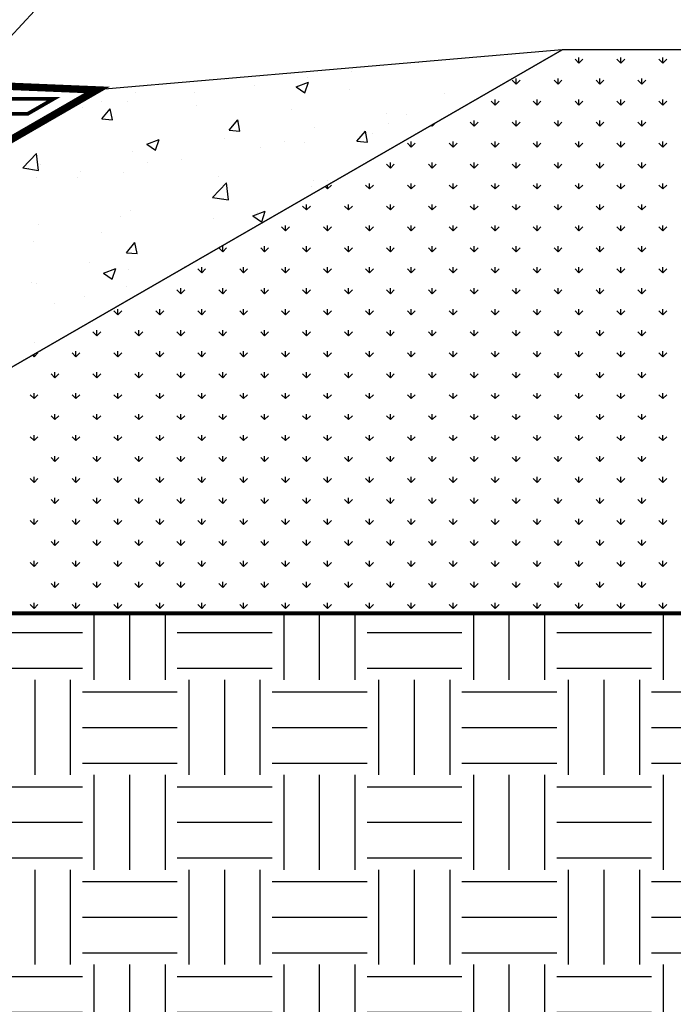
# Model space of a CAD drawing. Units: inches. Extents: x -548 to 772, y -357 to 663.
# Drawn here: x 331 to 551, y -49 to 283 of the extents above; entities that cross this region are included whole.
import ezdxf

# ---------------------------------------------------------------- set-up
doc = ezdxf.new("R2010")
doc.units = ezdxf.units.IN
doc.header["$MEASUREMENT"] = 0
doc.layers.get('0').update_dxf_attribs({"linetype": 'CONTINUOUS'})
doc.layers.get('DEFPOINTS').update_dxf_attribs({"color": 151, "linetype": 'CONTINUOUS'})
for name, color, linetype in [('252', 252, 'CONTINUOUS'), ('HATCH', 11, 'CONTINUOUS'), ('TEXT', 6, 'CONTINUOUS')]:
    doc.layers.add(name, color=color, linetype=linetype)

# ---------------------------------------------------------------- blocks, each defined once
blk = doc.blocks.new('*X4')
at = {"color": 0}
for p, q in [((98.392, 64.762), (98.392, 64.762)), ((100.664, 65.061), (100.664, 65.061)), ((94.173, 64.496), (94.173, 64.496)), ((96.89, 64.564), (96.89, 64.564)), ((95.11, 64.297), (95.11, 64.297)), ((96.522, 64.254), (96.942, 64.416)), ((96.522, 64.254), (96.82, 64.053)), ((96.82, 64.053), (96.942, 64.416)), ((98.313, 64.162), (98.313, 64.162)), ((89.969, 63.762), (89.969, 63.762)), ((90.828, 63.766), (90.828, 63.766)), ((91.092, 64.073), (91.092, 64.073)), ((93.101, 64.065), (93.101, 64.065)), ((101.516, 64.026), (101.516, 64.026)), ((89.326, 63.568), (89.326, 63.568)), ((89.965, 63.174), (90.255, 63.519)), ((90.324, 63.143), (90.255, 63.519)), ((93.172, 63.626), (93.172, 63.626)), ((96.375, 63.491), (96.375, 63.491)), ((89.965, 63.174), (90.324, 63.143)), ((94.269, 62.798), (94.558, 63.142)), ((94.628, 62.766), (94.558, 63.142)), ((99.578, 63.356), (99.578, 63.356)), ((100.247, 63.332), (100.247, 63.332)), ((94.269, 62.798), (94.628, 62.766)), ((97.13, 62.883), (97.13, 62.883)), ((98.572, 62.421), (98.862, 62.766)), ((98.931, 62.39), (98.862, 62.766)), ((99.643, 63.005), (99.643, 63.005)), ((91.481, 62.319), (91.901, 62.481)), ((91.779, 62.118), (91.901, 62.48)), ((94.1, 62.498), (94.1, 62.498)), ((99.086, 62.694), (99.086, 62.694)), ((91.481, 62.319), (91.779, 62.118)), ((95.311, 62.197), (95.311, 62.197)), ((96.143, 62.404), (96.143, 62.404)), ((96.813, 62.395), (96.813, 62.395)), ((98.572, 62.421), (98.931, 62.39)), ((87.301, 61.519), (87.769, 62.006)), ((87.835, 61.437), (87.769, 62.006)), ((91.019, 62.076), (91.019, 62.076)), ((92.644, 61.803), (92.644, 61.803)), ((87.301, 61.519), (87.835, 61.437)), ((87.51, 61.518), (87.51, 61.518)), ((87.903, 61.626), (87.903, 61.626)), ((91.522, 61.698), (91.522, 61.698)), ((87.748, 61.202), (87.748, 61.202)), ((89.145, 61.203), (89.145, 61.203)), ((89.25, 61.399), (89.25, 61.399)), ((90.713, 61.382), (90.713, 61.382)), ((93.916, 61.247), (93.916, 61.247)), ((97.119, 61.112), (97.119, 61.112)), ((93.705, 60.526), (94.172, 61.013)), ((94.239, 60.443), (94.172, 61.013)), ((97.057, 60.885), (97.057, 60.885)), ((97.581, 61.087), (97.581, 61.087)), ((93.705, 60.526), (94.239, 60.443)), ((94.027, 60.501), (94.027, 60.501)), ((94.082, 60.486), (94.082, 60.486)), ((90.583, 59.885), (90.583, 59.885)), ((90.946, 60.079), (90.946, 60.079)), ((93.733, 59.831), (93.733, 59.831)), ((95.062, 59.904), (95.482, 60.065)), ((95.062, 59.904), (95.36, 59.702)), ((95.235, 60.029), (95.235, 60.029)), ((95.361, 59.702), (95.482, 60.065)), ((87.83, 59.629), (87.83, 59.629)), ((89.944, 59.332), (89.944, 59.332)), ((87.671, 59.033), (87.671, 59.033)), ((90.798, 58.661), (91.087, 59.006)), ((91.157, 58.63), (91.087, 59.006)), ((90.798, 58.661), (91.156, 58.63)), ((89.545, 58.316), (89.545, 58.316)), ((90.021, 57.968), (90.441, 58.13)), ((90.319, 57.767), (90.441, 58.13)), ((92.748, 58.181), (92.748, 58.181)), ((90.021, 57.968), (90.319, 57.767)), ((90.873, 58.081), (90.873, 58.081)), ((87.607, 57.646), (87.607, 57.646)), ((87.757, 57.631), (87.757, 57.631)), ((90.81, 57.51), (90.81, 57.51)), ((89.375, 57.185), (89.375, 57.185)), ((88.365, 56.966), (88.365, 56.966)), ((87.684, 55.634), (87.684, 55.634))]:
    blk.add_line(p, q, dxfattribs=at)
blk = doc.blocks.new('*X5')
at = {"color": 0}
for p, q in [((106.066, 65.054), (105.933, 65.186)), ((106.066, 65.054), (106.066, 65.241)), ((106.066, 65.054), (106.199, 65.186)), ((107.48, 65.054), (107.348, 65.186)), ((107.48, 65.054), (107.48, 65.241)), ((107.48, 65.054), (107.613, 65.186)), ((108.894, 65.054), (108.762, 65.186)), ((108.894, 65.054), (108.894, 65.241)), ((108.894, 65.054), (109.027, 65.186)), ((103.945, 64.347), (103.812, 64.479)), ((103.945, 64.347), (103.945, 64.534)), ((103.945, 64.347), (104.077, 64.479)), ((105.359, 64.347), (105.226, 64.479)), ((105.359, 64.347), (105.359, 64.534)), ((105.359, 64.347), (105.491, 64.479)), ((106.773, 64.347), (106.641, 64.479)), ((106.773, 64.347), (106.773, 64.534)), ((106.773, 64.347), (106.906, 64.479)), ((108.187, 64.347), (108.055, 64.479)), ((108.187, 64.347), (108.187, 64.534)), ((108.187, 64.347), (108.32, 64.479)), ((103.238, 63.64), (103.105, 63.772)), ((103.238, 63.64), (103.238, 63.827)), ((103.238, 63.64), (103.37, 63.772)), ((104.652, 63.64), (104.519, 63.772)), ((104.652, 63.64), (104.652, 63.827)), ((104.652, 63.64), (104.784, 63.772)), ((106.066, 63.64), (105.933, 63.772)), ((106.066, 63.64), (106.066, 63.827)), ((106.066, 63.64), (106.199, 63.772)), ((107.48, 63.64), (107.348, 63.772)), ((107.48, 63.64), (107.48, 63.827)), ((107.48, 63.64), (107.613, 63.772)), ((108.894, 63.64), (108.762, 63.772)), ((108.894, 63.64), (108.894, 63.827)), ((108.894, 63.64), (109.027, 63.772)), ((102.53, 62.933), (102.53, 63.12)), ((103.945, 62.933), (103.945, 63.12)), ((105.359, 62.933), (105.359, 63.12)), ((106.773, 62.933), (106.773, 63.12)), ((108.187, 62.933), (108.187, 63.12)), ((101.116, 62.933), (101.089, 62.96)), ((101.116, 62.933), (101.219, 63.035)), ((101.116, 62.933), (101.116, 62.976)), ((102.53, 62.933), (102.398, 63.065)), ((102.53, 62.933), (102.663, 63.065)), ((103.945, 62.933), (103.812, 63.065)), ((103.945, 62.933), (104.077, 63.065)), ((105.359, 62.933), (105.226, 63.065)), ((105.359, 62.933), (105.491, 63.065)), ((106.773, 62.933), (106.641, 63.065)), ((106.773, 62.933), (106.906, 63.065)), ((108.187, 62.933), (108.055, 63.065)), ((108.187, 62.933), (108.32, 63.065)), ((100.409, 62.225), (100.277, 62.358)), ((100.409, 62.225), (100.409, 62.413)), ((100.409, 62.225), (100.542, 62.358)), ((101.823, 62.225), (101.691, 62.358)), ((101.823, 62.225), (101.823, 62.413)), ((101.823, 62.225), (101.956, 62.358)), ((103.238, 62.225), (103.105, 62.358)), ((103.238, 62.225), (103.238, 62.413)), ((103.238, 62.225), (103.37, 62.358)), ((104.652, 62.225), (104.519, 62.358)), ((104.652, 62.225), (104.652, 62.413)), ((104.652, 62.225), (104.784, 62.358)), ((106.066, 62.225), (105.933, 62.358)), ((106.066, 62.225), (106.066, 62.413)), ((106.066, 62.225), (106.199, 62.358)), ((107.48, 62.225), (107.348, 62.358)), ((107.48, 62.225), (107.48, 62.413)), ((107.48, 62.225), (107.613, 62.358)), ((108.894, 62.225), (108.762, 62.358)), ((108.894, 62.225), (108.894, 62.413)), ((108.894, 62.225), (109.027, 62.358)), ((99.702, 61.518), (99.569, 61.651)), ((99.702, 61.518), (99.702, 61.706)), ((99.702, 61.518), (99.835, 61.651)), ((101.116, 61.518), (100.984, 61.651)), ((101.116, 61.518), (101.116, 61.706)), ((101.116, 61.518), (101.249, 61.651)), ((102.53, 61.518), (102.398, 61.651)), ((102.53, 61.518), (102.53, 61.706)), ((102.53, 61.518), (102.663, 61.651)), ((103.945, 61.518), (103.812, 61.651)), ((103.945, 61.518), (103.945, 61.706)), ((103.945, 61.518), (104.077, 61.651)), ((105.359, 61.518), (105.226, 61.651)), ((105.359, 61.518), (105.359, 61.706)), ((105.359, 61.518), (105.491, 61.651)), ((106.773, 61.518), (106.641, 61.651)), ((106.773, 61.518), (106.773, 61.706)), ((106.773, 61.518), (106.906, 61.651)), ((108.187, 61.518), (108.055, 61.651)), ((108.187, 61.518), (108.187, 61.706)), ((108.187, 61.518), (108.32, 61.651)), ((97.581, 60.811), (97.499, 60.893)), ((97.581, 60.811), (97.713, 60.944)), ((97.581, 60.811), (97.581, 60.94)), ((98.995, 60.811), (98.862, 60.944)), ((98.995, 60.811), (98.995, 60.999)), ((98.995, 60.811), (99.128, 60.944)), ((100.409, 60.811), (100.277, 60.944)), ((100.409, 60.811), (100.409, 60.999)), ((100.409, 60.811), (100.542, 60.944)), ((101.823, 60.811), (101.691, 60.944)), ((101.823, 60.811), (101.823, 60.999)), ((101.823, 60.811), (101.956, 60.944)), ((103.238, 60.811), (103.105, 60.944)), ((103.238, 60.811), (103.238, 60.999)), ((103.238, 60.811), (103.37, 60.944)), ((104.652, 60.811), (104.519, 60.944)), ((104.652, 60.811), (104.652, 60.999)), ((104.652, 60.811), (104.784, 60.944)), ((106.066, 60.811), (105.933, 60.944)), ((106.066, 60.811), (106.066, 60.999)), ((106.066, 60.811), (106.199, 60.944)), ((107.48, 60.811), (107.348, 60.944)), ((107.48, 60.811), (107.48, 60.999)), ((107.48, 60.811), (107.613, 60.944)), ((108.894, 60.811), (108.762, 60.944)), ((108.894, 60.811), (108.894, 60.999)), ((108.894, 60.811), (109.027, 60.944)), ((96.874, 60.104), (96.741, 60.237)), ((96.874, 60.104), (96.874, 60.292)), ((96.874, 60.104), (97.006, 60.237)), ((98.288, 60.104), (98.155, 60.237)), ((98.288, 60.104), (98.288, 60.292)), ((98.288, 60.104), (98.42, 60.237)), ((99.702, 60.104), (99.569, 60.237)), ((99.702, 60.104), (99.702, 60.292)), ((99.702, 60.104), (99.835, 60.237)), ((101.116, 60.104), (100.984, 60.237)), ((101.116, 60.104), (101.116, 60.292)), ((101.116, 60.104), (101.249, 60.237)), ((102.53, 60.104), (102.398, 60.237)), ((102.53, 60.104), (102.53, 60.292)), ((102.53, 60.104), (102.663, 60.237)), ((103.945, 60.104), (103.812, 60.237)), ((103.945, 60.104), (103.945, 60.292)), ((103.945, 60.104), (104.077, 60.237)), ((105.359, 60.104), (105.226, 60.237)), ((105.359, 60.104), (105.359, 60.292)), ((105.359, 60.104), (105.491, 60.237)), ((106.773, 60.104), (106.641, 60.237)), ((106.773, 60.104), (106.773, 60.292)), ((106.773, 60.104), (106.906, 60.237)), ((108.187, 60.104), (108.055, 60.237)), ((108.187, 60.104), (108.187, 60.292)), ((108.187, 60.104), (108.32, 60.237)), ((96.167, 59.397), (96.034, 59.53)), ((96.167, 59.397), (96.167, 59.584)), ((96.167, 59.397), (96.299, 59.53)), ((97.581, 59.397), (97.448, 59.53)), ((97.581, 59.397), (97.581, 59.584)), ((97.581, 59.397), (97.713, 59.53)), ((98.995, 59.397), (98.862, 59.53)), ((98.995, 59.397), (98.995, 59.584)), ((98.995, 59.397), (99.128, 59.53)), ((100.409, 59.397), (100.277, 59.53)), ((100.409, 59.397), (100.409, 59.584)), ((100.409, 59.397), (100.542, 59.53)), ((101.823, 59.397), (101.691, 59.53)), ((101.823, 59.397), (101.823, 59.584)), ((101.823, 59.397), (101.956, 59.53)), ((103.238, 59.397), (103.105, 59.53)), ((103.238, 59.397), (103.238, 59.584)), ((103.238, 59.397), (103.37, 59.53)), ((104.652, 59.397), (104.519, 59.53)), ((104.652, 59.397), (104.652, 59.584)), ((104.652, 59.397), (104.784, 59.53)), ((106.066, 59.397), (105.933, 59.53)), ((106.066, 59.397), (106.066, 59.584)), ((106.066, 59.397), (106.199, 59.53)), ((107.48, 59.397), (107.348, 59.53)), ((107.48, 59.397), (107.48, 59.584)), ((107.48, 59.397), (107.613, 59.53)), ((108.894, 59.397), (108.762, 59.53)), ((108.894, 59.397), (108.894, 59.584)), ((108.894, 59.397), (109.027, 59.53)), ((94.045, 58.69), (93.913, 58.822)), ((94.045, 58.69), (94.045, 58.877)), ((94.045, 58.69), (94.178, 58.822)), ((95.459, 58.69), (95.327, 58.822)), ((95.459, 58.69), (95.459, 58.877)), ((95.459, 58.69), (95.592, 58.822)), ((96.874, 58.69), (96.741, 58.822)), ((96.874, 58.69), (96.874, 58.877)), ((96.874, 58.69), (97.006, 58.822)), ((98.288, 58.69), (98.155, 58.822)), ((98.288, 58.69), (98.288, 58.877)), ((98.288, 58.69), (98.42, 58.822)), ((99.702, 58.69), (99.569, 58.822)), ((99.702, 58.69), (99.702, 58.877)), ((99.702, 58.69), (99.835, 58.822)), ((101.116, 58.69), (100.984, 58.822)), ((101.116, 58.69), (101.116, 58.877)), ((101.116, 58.69), (101.249, 58.822)), ((102.53, 58.69), (102.398, 58.822)), ((102.53, 58.69), (102.53, 58.877)), ((102.53, 58.69), (102.663, 58.822)), ((103.945, 58.69), (103.812, 58.822)), ((103.945, 58.69), (103.945, 58.877)), ((103.945, 58.69), (104.077, 58.822)), ((105.359, 58.69), (105.226, 58.822)), ((105.359, 58.69), (105.359, 58.877)), ((105.359, 58.69), (105.491, 58.822)), ((106.773, 58.69), (106.641, 58.822)), ((106.773, 58.69), (106.773, 58.877)), ((106.773, 58.69), (106.906, 58.822)), ((108.187, 58.69), (108.055, 58.822)), ((108.187, 58.69), (108.187, 58.877)), ((108.187, 58.69), (108.32, 58.822)), ((93.338, 57.983), (93.206, 58.115)), ((93.338, 57.983), (93.338, 58.17)), ((93.338, 57.983), (93.471, 58.115)), ((94.752, 57.983), (94.62, 58.115)), ((94.752, 57.983), (94.752, 58.17)), ((94.752, 57.983), (94.885, 58.115)), ((96.167, 57.983), (96.034, 58.115)), ((96.167, 57.983), (96.167, 58.17)), ((96.167, 57.983), (96.299, 58.115)), ((97.581, 57.983), (97.448, 58.115)), ((97.581, 57.983), (97.581, 58.17)), ((97.581, 57.983), (97.713, 58.115)), ((98.995, 57.983), (98.862, 58.115)), ((98.995, 57.983), (98.995, 58.17)), ((98.995, 57.983), (99.128, 58.115)), ((100.409, 57.983), (100.277, 58.115)), ((100.409, 57.983), (100.409, 58.17)), ((100.409, 57.983), (100.542, 58.115)), ((101.823, 57.983), (101.691, 58.115)), ((101.823, 57.983), (101.823, 58.17)), ((101.823, 57.983), (101.956, 58.115)), ((103.238, 57.983), (103.105, 58.115)), ((103.238, 57.983), (103.238, 58.17)), ((103.238, 57.983), (103.37, 58.115)), ((104.652, 57.983), (104.519, 58.115)), ((104.652, 57.983), (104.652, 58.17)), ((104.652, 57.983), (104.784, 58.115)), ((106.066, 57.983), (105.933, 58.115)), ((106.066, 57.983), (106.066, 58.17)), ((106.066, 57.983), (106.199, 58.115)), ((107.48, 57.983), (107.348, 58.115)), ((107.48, 57.983), (107.48, 58.17)), ((107.48, 57.983), (107.613, 58.115)), ((108.894, 57.983), (108.762, 58.115)), ((108.894, 57.983), (108.894, 58.17)), ((108.894, 57.983), (109.027, 58.115)), ((92.631, 57.276), (92.631, 57.463)), ((94.045, 57.276), (94.045, 57.463)), ((95.459, 57.276), (95.459, 57.463)), ((96.874, 57.276), (96.874, 57.463)), ((98.288, 57.276), (98.288, 57.463)), ((99.702, 57.276), (99.702, 57.463)), ((101.116, 57.276), (101.116, 57.463)), ((102.53, 57.276), (102.53, 57.463)), ((103.945, 57.276), (103.945, 57.463)), ((105.359, 57.276), (105.359, 57.463)), ((106.773, 57.276), (106.773, 57.463)), ((108.187, 57.276), (108.187, 57.463)), ((91.217, 57.276), (91.216, 57.276)), ((91.217, 57.276), (91.218, 57.277)), ((91.217, 57.276), (91.217, 57.276)), ((92.631, 57.276), (92.498, 57.408)), ((92.631, 57.276), (92.764, 57.408)), ((94.045, 57.276), (93.913, 57.408)), ((94.045, 57.276), (94.178, 57.408)), ((95.459, 57.276), (95.327, 57.408)), ((95.459, 57.276), (95.592, 57.408)), ((96.874, 57.276), (96.741, 57.408)), ((96.874, 57.276), (97.006, 57.408)), ((98.288, 57.276), (98.155, 57.408)), ((98.288, 57.276), (98.42, 57.408)), ((99.702, 57.276), (99.569, 57.408)), ((99.702, 57.276), (99.835, 57.408)), ((101.116, 57.276), (100.984, 57.408)), ((101.116, 57.276), (101.249, 57.408)), ((102.53, 57.276), (102.398, 57.408)), ((102.53, 57.276), (102.663, 57.408)), ((103.945, 57.276), (103.812, 57.408)), ((103.945, 57.276), (104.077, 57.408)), ((105.359, 57.276), (105.226, 57.408)), ((105.359, 57.276), (105.491, 57.408)), ((106.773, 57.276), (106.641, 57.408)), ((106.773, 57.276), (106.906, 57.408)), ((108.187, 57.276), (108.055, 57.408)), ((108.187, 57.276), (108.32, 57.408)), ((90.51, 56.569), (90.377, 56.701)), ((90.51, 56.569), (90.51, 56.756)), ((90.51, 56.569), (90.642, 56.701)), ((91.924, 56.569), (91.791, 56.701)), ((91.924, 56.569), (91.924, 56.756)), ((91.924, 56.569), (92.056, 56.701)), ((93.338, 56.569), (93.206, 56.701)), ((93.338, 56.569), (93.338, 56.756)), ((93.338, 56.569), (93.471, 56.701)), ((94.752, 56.569), (94.62, 56.701)), ((94.752, 56.569), (94.752, 56.756)), ((94.752, 56.569), (94.885, 56.701)), ((96.167, 56.569), (96.034, 56.701)), ((96.167, 56.569), (96.167, 56.756)), ((96.167, 56.569), (96.299, 56.701)), ((97.581, 56.569), (97.448, 56.701)), ((97.581, 56.569), (97.581, 56.756)), ((97.581, 56.569), (97.713, 56.701)), ((98.995, 56.569), (98.862, 56.701)), ((98.995, 56.569), (98.995, 56.756)), ((98.995, 56.569), (99.128, 56.701)), ((100.409, 56.569), (100.277, 56.701)), ((100.409, 56.569), (100.409, 56.756)), ((100.409, 56.569), (100.542, 56.701)), ((101.823, 56.569), (101.691, 56.701)), ((101.823, 56.569), (101.823, 56.756)), ((101.823, 56.569), (101.956, 56.701)), ((103.238, 56.569), (103.105, 56.701)), ((103.238, 56.569), (103.238, 56.756)), ((103.238, 56.569), (103.37, 56.701)), ((104.652, 56.569), (104.519, 56.701)), ((104.652, 56.569), (104.652, 56.756)), ((104.652, 56.569), (104.784, 56.701)), ((106.066, 56.569), (105.933, 56.701)), ((106.066, 56.569), (106.066, 56.756)), ((106.066, 56.569), (106.199, 56.701)), ((107.48, 56.569), (107.348, 56.701)), ((107.48, 56.569), (107.48, 56.756)), ((107.48, 56.569), (107.613, 56.701)), ((108.894, 56.569), (108.762, 56.701)), ((108.894, 56.569), (108.894, 56.756)), ((108.894, 56.569), (109.027, 56.701)), ((89.803, 55.861), (89.67, 55.994)), ((89.803, 55.861), (89.803, 56.049)), ((89.803, 55.861), (89.935, 55.994)), ((91.217, 55.861), (91.084, 55.994)), ((91.217, 55.861), (91.217, 56.049)), ((91.217, 55.861), (91.349, 55.994)), ((92.631, 55.861), (92.498, 55.994)), ((92.631, 55.861), (92.631, 56.049)), ((92.631, 55.861), (92.764, 55.994)), ((94.045, 55.861), (93.913, 55.994)), ((94.045, 55.861), (94.045, 56.049)), ((94.045, 55.861), (94.178, 55.994)), ((95.459, 55.861), (95.327, 55.994)), ((95.459, 55.861), (95.459, 56.049)), ((95.459, 55.861), (95.592, 55.994)), ((96.874, 55.861), (96.741, 55.994)), ((96.874, 55.861), (96.874, 56.049)), ((96.874, 55.861), (97.006, 55.994)), ((98.288, 55.861), (98.155, 55.994)), ((98.288, 55.861), (98.288, 56.049)), ((98.288, 55.861), (98.42, 55.994)), ((99.702, 55.861), (99.569, 55.994)), ((99.702, 55.861), (99.702, 56.049)), ((99.702, 55.861), (99.835, 55.994)), ((101.116, 55.861), (100.984, 55.994)), ((101.116, 55.861), (101.116, 56.049)), ((101.116, 55.861), (101.249, 55.994)), ((102.53, 55.861), (102.398, 55.994)), ((102.53, 55.861), (102.53, 56.049)), ((102.53, 55.861), (102.663, 55.994)), ((103.945, 55.861), (103.812, 55.994)), ((103.945, 55.861), (103.945, 56.049)), ((103.945, 55.861), (104.077, 55.994)), ((105.359, 55.861), (105.226, 55.994)), ((105.359, 55.861), (105.359, 56.049)), ((105.359, 55.861), (105.491, 55.994)), ((106.773, 55.861), (106.641, 55.994)), ((106.773, 55.861), (106.773, 56.049)), ((106.773, 55.861), (106.906, 55.994)), ((108.187, 55.861), (108.055, 55.994)), ((108.187, 55.861), (108.187, 56.049)), ((108.187, 55.861), (108.32, 55.994)), ((87.681, 55.154), (87.626, 55.209)), ((87.681, 55.154), (87.814, 55.287)), ((87.681, 55.154), (87.681, 55.241)), ((89.095, 55.154), (88.963, 55.287)), ((89.095, 55.154), (89.095, 55.342)), ((89.095, 55.154), (89.228, 55.287)), ((90.51, 55.154), (90.377, 55.287)), ((90.51, 55.154), (90.51, 55.342)), ((90.51, 55.154), (90.642, 55.287)), ((91.924, 55.154), (91.791, 55.287)), ((91.924, 55.154), (91.924, 55.342)), ((91.924, 55.154), (92.056, 55.287)), ((93.338, 55.154), (93.206, 55.287)), ((93.338, 55.154), (93.338, 55.342)), ((93.338, 55.154), (93.471, 55.287)), ((94.752, 55.154), (94.62, 55.287)), ((94.752, 55.154), (94.752, 55.342)), ((94.752, 55.154), (94.885, 55.287)), ((96.167, 55.154), (96.034, 55.287)), ((96.167, 55.154), (96.167, 55.342)), ((96.167, 55.154), (96.299, 55.287)), ((97.581, 55.154), (97.448, 55.287)), ((97.581, 55.154), (97.581, 55.342)), ((97.581, 55.154), (97.713, 55.287)), ((98.995, 55.154), (98.862, 55.287)), ((98.995, 55.154), (98.995, 55.342)), ((98.995, 55.154), (99.128, 55.287)), ((100.409, 55.154), (100.277, 55.287)), ((100.409, 55.154), (100.409, 55.342)), ((100.409, 55.154), (100.542, 55.287)), ((101.823, 55.154), (101.691, 55.287)), ((101.823, 55.154), (101.823, 55.342)), ((101.823, 55.154), (101.956, 55.287)), ((103.238, 55.154), (103.105, 55.287)), ((103.238, 55.154), (103.238, 55.342)), ((103.238, 55.154), (103.37, 55.287)), ((104.652, 55.154), (104.519, 55.287)), ((104.652, 55.154), (104.652, 55.342)), ((104.652, 55.154), (104.784, 55.287)), ((106.066, 55.154), (105.933, 55.287)), ((106.066, 55.154), (106.066, 55.342)), ((106.066, 55.154), (106.199, 55.287)), ((107.48, 55.154), (107.348, 55.287)), ((107.48, 55.154), (107.48, 55.342)), ((107.48, 55.154), (107.613, 55.287)), ((108.894, 55.154), (108.762, 55.287)), ((108.894, 55.154), (108.894, 55.342)), ((108.894, 55.154), (109.027, 55.287)), ((88.388, 54.447), (88.256, 54.58)), ((88.388, 54.447), (88.388, 54.635)), ((88.388, 54.447), (88.521, 54.58)), ((89.803, 54.447), (89.67, 54.58)), ((89.803, 54.447), (89.803, 54.635)), ((89.803, 54.447), (89.935, 54.58)), ((91.217, 54.447), (91.084, 54.58)), ((91.217, 54.447), (91.217, 54.635)), ((91.217, 54.447), (91.349, 54.58)), ((92.631, 54.447), (92.498, 54.58)), ((92.631, 54.447), (92.631, 54.635)), ((92.631, 54.447), (92.764, 54.58)), ((94.045, 54.447), (93.913, 54.58)), ((94.045, 54.447), (94.045, 54.635)), ((94.045, 54.447), (94.178, 54.58)), ((95.459, 54.447), (95.327, 54.58)), ((95.459, 54.447), (95.459, 54.635)), ((95.459, 54.447), (95.592, 54.58)), ((96.874, 54.447), (96.741, 54.58)), ((96.874, 54.447), (96.874, 54.635)), ((96.874, 54.447), (97.006, 54.58)), ((98.288, 54.447), (98.155, 54.58)), ((98.288, 54.447), (98.288, 54.635)), ((98.288, 54.447), (98.42, 54.58)), ((99.702, 54.447), (99.569, 54.58)), ((99.702, 54.447), (99.702, 54.635)), ((99.702, 54.447), (99.835, 54.58)), ((101.116, 54.447), (100.984, 54.58)), ((101.116, 54.447), (101.116, 54.635)), ((101.116, 54.447), (101.249, 54.58)), ((102.53, 54.447), (102.398, 54.58)), ((102.53, 54.447), (102.53, 54.635)), ((102.53, 54.447), (102.663, 54.58)), ((103.945, 54.447), (103.812, 54.58)), ((103.945, 54.447), (103.945, 54.635)), ((103.945, 54.447), (104.077, 54.58)), ((105.359, 54.447), (105.226, 54.58)), ((105.359, 54.447), (105.359, 54.635)), ((105.359, 54.447), (105.491, 54.58)), ((106.773, 54.447), (106.641, 54.58)), ((106.773, 54.447), (106.773, 54.635)), ((106.773, 54.447), (106.906, 54.58)), ((108.187, 54.447), (108.055, 54.58)), ((108.187, 54.447), (108.187, 54.635)), ((108.187, 54.447), (108.32, 54.58)), ((87.681, 53.74), (87.549, 53.873)), ((87.681, 53.74), (87.681, 53.928)), ((87.681, 53.74), (87.814, 53.873)), ((89.095, 53.74), (88.963, 53.873)), ((89.095, 53.74), (89.095, 53.928)), ((89.095, 53.74), (89.228, 53.873)), ((90.51, 53.74), (90.377, 53.873)), ((90.51, 53.74), (90.51, 53.928)), ((90.51, 53.74), (90.642, 53.873)), ((91.924, 53.74), (91.791, 53.873)), ((91.924, 53.74), (91.924, 53.928)), ((91.924, 53.74), (92.056, 53.873)), ((93.338, 53.74), (93.206, 53.873)), ((93.338, 53.74), (93.338, 53.928)), ((93.338, 53.74), (93.471, 53.873)), ((94.752, 53.74), (94.62, 53.873)), ((94.752, 53.74), (94.752, 53.928)), ((94.752, 53.74), (94.885, 53.873)), ((96.167, 53.74), (96.034, 53.873)), ((96.167, 53.74), (96.167, 53.928)), ((96.167, 53.74), (96.299, 53.873)), ((97.581, 53.74), (97.448, 53.873)), ((97.581, 53.74), (97.581, 53.928)), ((97.581, 53.74), (97.713, 53.873)), ((98.995, 53.74), (98.862, 53.873)), ((98.995, 53.74), (98.995, 53.928)), ((98.995, 53.74), (99.128, 53.873)), ((100.409, 53.74), (100.277, 53.873)), ((100.409, 53.74), (100.409, 53.928)), ((100.409, 53.74), (100.542, 53.873)), ((101.823, 53.74), (101.691, 53.873)), ((101.823, 53.74), (101.823, 53.928)), ((101.823, 53.74), (101.956, 53.873)), ((103.238, 53.74), (103.105, 53.873)), ((103.238, 53.74), (103.238, 53.928)), ((103.238, 53.74), (103.37, 53.873)), ((104.652, 53.74), (104.519, 53.873)), ((104.652, 53.74), (104.652, 53.928)), ((104.652, 53.74), (104.784, 53.873)), ((106.066, 53.74), (105.933, 53.873)), ((106.066, 53.74), (106.066, 53.928)), ((106.066, 53.74), (106.199, 53.873)), ((107.48, 53.74), (107.348, 53.873)), ((107.48, 53.74), (107.48, 53.928)), ((107.48, 53.74), (107.613, 53.873)), ((108.894, 53.74), (108.762, 53.873)), ((108.894, 53.74), (108.894, 53.928)), ((108.894, 53.74), (109.027, 53.873)), ((88.388, 53.033), (88.256, 53.166)), ((88.388, 53.033), (88.388, 53.221)), ((88.388, 53.033), (88.521, 53.166)), ((89.803, 53.033), (89.67, 53.166)), ((89.803, 53.033), (89.803, 53.221)), ((89.803, 53.033), (89.935, 53.166)), ((91.217, 53.033), (91.084, 53.166)), ((91.217, 53.033), (91.217, 53.221)), ((91.217, 53.033), (91.349, 53.166)), ((92.631, 53.033), (92.498, 53.166)), ((92.631, 53.033), (92.631, 53.221)), ((92.631, 53.033), (92.764, 53.166)), ((94.045, 53.033), (93.913, 53.166)), ((94.045, 53.033), (94.045, 53.221)), ((94.045, 53.033), (94.178, 53.166)), ((95.459, 53.033), (95.327, 53.166)), ((95.459, 53.033), (95.459, 53.221)), ((95.459, 53.033), (95.592, 53.166)), ((96.874, 53.033), (96.741, 53.166)), ((96.874, 53.033), (96.874, 53.221)), ((96.874, 53.033), (97.006, 53.166)), ((98.288, 53.033), (98.155, 53.166)), ((98.288, 53.033), (98.288, 53.221)), ((98.288, 53.033), (98.42, 53.166)), ((99.702, 53.033), (99.569, 53.166)), ((99.702, 53.033), (99.702, 53.221)), ((99.702, 53.033), (99.835, 53.166)), ((101.116, 53.033), (100.984, 53.166)), ((101.116, 53.033), (101.116, 53.221)), ((101.116, 53.033), (101.249, 53.166)), ((102.53, 53.033), (102.398, 53.166)), ((102.53, 53.033), (102.53, 53.221)), ((102.53, 53.033), (102.663, 53.166)), ((103.945, 53.033), (103.812, 53.166)), ((103.945, 53.033), (103.945, 53.221)), ((103.945, 53.033), (104.077, 53.166)), ((105.359, 53.033), (105.226, 53.166)), ((105.359, 53.033), (105.359, 53.221)), ((105.359, 53.033), (105.491, 53.166)), ((106.773, 53.033), (106.641, 53.166)), ((106.773, 53.033), (106.773, 53.221)), ((106.773, 53.033), (106.906, 53.166)), ((108.187, 53.033), (108.055, 53.166)), ((108.187, 53.033), (108.187, 53.221)), ((108.187, 53.033), (108.32, 53.166)), ((87.681, 52.326), (87.681, 52.513)), ((89.095, 52.326), (89.095, 52.513)), ((90.51, 52.326), (90.51, 52.513)), ((91.924, 52.326), (91.924, 52.513)), ((93.338, 52.326), (93.338, 52.513)), ((94.752, 52.326), (94.752, 52.513)), ((96.167, 52.326), (96.167, 52.513)), ((97.581, 52.326), (97.581, 52.513)), ((98.995, 52.326), (98.995, 52.513)), ((100.409, 52.326), (100.409, 52.513)), ((101.823, 52.326), (101.823, 52.513)), ((103.238, 52.326), (103.238, 52.513)), ((104.652, 52.326), (104.652, 52.513)), ((106.066, 52.326), (106.066, 52.513)), ((107.48, 52.326), (107.48, 52.513)), ((108.894, 52.326), (108.894, 52.513)), ((87.681, 52.326), (87.549, 52.458)), ((87.681, 52.326), (87.814, 52.458)), ((89.095, 52.326), (88.963, 52.458)), ((89.095, 52.326), (89.228, 52.458)), ((90.51, 52.326), (90.377, 52.458)), ((90.51, 52.326), (90.642, 52.458)), ((91.924, 52.326), (91.791, 52.458)), ((91.924, 52.326), (92.056, 52.458)), ((93.338, 52.326), (93.206, 52.458)), ((93.338, 52.326), (93.471, 52.458)), ((94.752, 52.326), (94.62, 52.458)), ((94.752, 52.326), (94.885, 52.458)), ((96.167, 52.326), (96.034, 52.458)), ((96.167, 52.326), (96.299, 52.458)), ((97.581, 52.326), (97.448, 52.458)), ((97.581, 52.326), (97.713, 52.458)), ((98.995, 52.326), (98.862, 52.458)), ((98.995, 52.326), (99.128, 52.458)), ((100.409, 52.326), (100.277, 52.458)), ((100.409, 52.326), (100.542, 52.458)), ((101.823, 52.326), (101.691, 52.458)), ((101.823, 52.326), (101.956, 52.458)), ((103.238, 52.326), (103.105, 52.458)), ((103.238, 52.326), (103.37, 52.458)), ((104.652, 52.326), (104.519, 52.458)), ((104.652, 52.326), (104.784, 52.458)), ((106.066, 52.326), (105.933, 52.458)), ((106.066, 52.326), (106.199, 52.458)), ((107.48, 52.326), (107.348, 52.458)), ((107.48, 52.326), (107.613, 52.458)), ((108.894, 52.326), (108.762, 52.458)), ((108.894, 52.326), (109.027, 52.458)), ((88.388, 51.619), (88.388, 51.806)), ((89.803, 51.619), (89.803, 51.806)), ((91.217, 51.619), (91.217, 51.806)), ((92.631, 51.619), (92.631, 51.806)), ((94.045, 51.619), (94.045, 51.806)), ((95.459, 51.619), (95.459, 51.806)), ((96.874, 51.619), (96.874, 51.806)), ((98.288, 51.619), (98.288, 51.806)), ((99.702, 51.619), (99.702, 51.806)), ((101.116, 51.619), (101.116, 51.806)), ((102.53, 51.619), (102.53, 51.806)), ((103.945, 51.619), (103.945, 51.806)), ((105.359, 51.619), (105.359, 51.806)), ((106.773, 51.619), (106.773, 51.806)), ((108.187, 51.619), (108.187, 51.806)), ((88.388, 51.619), (88.256, 51.751)), ((88.388, 51.619), (88.521, 51.751)), ((89.803, 51.619), (89.67, 51.751)), ((89.803, 51.619), (89.935, 51.751)), ((91.217, 51.619), (91.084, 51.751)), ((91.217, 51.619), (91.349, 51.751)), ((92.631, 51.619), (92.498, 51.751)), ((92.631, 51.619), (92.764, 51.751)), ((94.045, 51.619), (93.913, 51.751)), ((94.045, 51.619), (94.178, 51.751)), ((95.459, 51.619), (95.327, 51.751)), ((95.459, 51.619), (95.592, 51.751)), ((96.874, 51.619), (96.741, 51.751)), ((96.874, 51.619), (97.006, 51.751)), ((98.288, 51.619), (98.155, 51.751)), ((98.288, 51.619), (98.42, 51.751)), ((99.702, 51.619), (99.569, 51.751)), ((99.702, 51.619), (99.835, 51.751)), ((101.116, 51.619), (100.984, 51.751)), ((101.116, 51.619), (101.249, 51.751)), ((102.53, 51.619), (102.398, 51.751)), ((102.53, 51.619), (102.663, 51.751)), ((103.945, 51.619), (103.812, 51.751)), ((103.945, 51.619), (104.077, 51.751)), ((105.359, 51.619), (105.226, 51.751)), ((105.359, 51.619), (105.491, 51.751)), ((106.773, 51.619), (106.641, 51.751)), ((106.773, 51.619), (106.906, 51.751)), ((108.187, 51.619), (108.055, 51.751)), ((108.187, 51.619), (108.32, 51.751)), ((87.681, 50.912), (87.549, 51.044)), ((87.681, 50.912), (87.681, 51.099)), ((87.681, 50.912), (87.814, 51.044)), ((89.095, 50.912), (88.963, 51.044)), ((89.095, 50.912), (89.095, 51.099)), ((89.095, 50.912), (89.228, 51.044)), ((90.51, 50.912), (90.377, 51.044)), ((90.51, 50.912), (90.51, 51.099)), ((90.51, 50.912), (90.642, 51.044)), ((91.924, 50.912), (91.791, 51.044)), ((91.924, 50.912), (91.924, 51.099)), ((91.924, 50.912), (92.056, 51.044)), ((93.338, 50.912), (93.206, 51.044)), ((93.338, 50.912), (93.338, 51.099)), ((93.338, 50.912), (93.471, 51.044)), ((94.752, 50.912), (94.62, 51.044)), ((94.752, 50.912), (94.752, 51.099)), ((94.752, 50.912), (94.885, 51.044)), ((96.167, 50.912), (96.034, 51.044)), ((96.167, 50.912), (96.167, 51.099)), ((96.167, 50.912), (96.299, 51.044)), ((97.581, 50.912), (97.448, 51.044)), ((97.581, 50.912), (97.581, 51.099)), ((97.581, 50.912), (97.713, 51.044)), ((98.995, 50.912), (98.862, 51.044)), ((98.995, 50.912), (98.995, 51.099)), ((98.995, 50.912), (99.128, 51.044)), ((100.409, 50.912), (100.277, 51.044)), ((100.409, 50.912), (100.409, 51.099)), ((100.409, 50.912), (100.542, 51.044)), ((101.823, 50.912), (101.691, 51.044)), ((101.823, 50.912), (101.823, 51.099)), ((101.823, 50.912), (101.956, 51.044)), ((103.238, 50.912), (103.105, 51.044)), ((103.238, 50.912), (103.238, 51.099)), ((103.238, 50.912), (103.37, 51.044)), ((104.652, 50.912), (104.519, 51.044)), ((104.652, 50.912), (104.652, 51.099)), ((104.652, 50.912), (104.784, 51.044)), ((106.066, 50.912), (105.933, 51.044)), ((106.066, 50.912), (106.066, 51.099)), ((106.066, 50.912), (106.199, 51.044)), ((107.48, 50.912), (107.348, 51.044)), ((107.48, 50.912), (107.48, 51.099)), ((107.48, 50.912), (107.613, 51.044)), ((108.894, 50.912), (108.762, 51.044)), ((108.894, 50.912), (108.894, 51.099)), ((108.894, 50.912), (109.027, 51.044)), ((88.388, 50.205), (88.256, 50.337)), ((88.388, 50.205), (88.388, 50.392)), ((88.388, 50.205), (88.521, 50.337)), ((89.803, 50.205), (89.67, 50.337)), ((89.803, 50.205), (89.803, 50.392)), ((89.803, 50.205), (89.935, 50.337)), ((91.217, 50.205), (91.084, 50.337)), ((91.217, 50.205), (91.217, 50.392)), ((91.217, 50.205), (91.349, 50.337)), ((92.631, 50.205), (92.498, 50.337)), ((92.631, 50.205), (92.631, 50.392)), ((92.631, 50.205), (92.764, 50.337)), ((94.045, 50.205), (93.913, 50.337)), ((94.045, 50.205), (94.045, 50.392)), ((94.045, 50.205), (94.178, 50.337)), ((95.459, 50.205), (95.327, 50.337)), ((95.459, 50.205), (95.459, 50.392)), ((95.459, 50.205), (95.592, 50.337)), ((96.874, 50.205), (96.741, 50.337)), ((96.874, 50.205), (96.874, 50.392)), ((96.874, 50.205), (97.006, 50.337)), ((98.288, 50.205), (98.155, 50.337)), ((98.288, 50.205), (98.288, 50.392)), ((98.288, 50.205), (98.42, 50.337)), ((99.702, 50.205), (99.569, 50.337)), ((99.702, 50.205), (99.702, 50.392)), ((99.702, 50.205), (99.835, 50.337)), ((101.116, 50.205), (100.984, 50.337)), ((101.116, 50.205), (101.116, 50.392)), ((101.116, 50.205), (101.249, 50.337)), ((102.53, 50.205), (102.398, 50.337)), ((102.53, 50.205), (102.53, 50.392)), ((102.53, 50.205), (102.663, 50.337)), ((103.945, 50.205), (103.812, 50.337)), ((103.945, 50.205), (103.945, 50.392)), ((103.945, 50.205), (104.077, 50.337)), ((105.359, 50.205), (105.226, 50.337)), ((105.359, 50.205), (105.359, 50.392)), ((105.359, 50.205), (105.491, 50.337)), ((106.773, 50.205), (106.641, 50.337)), ((106.773, 50.205), (106.773, 50.392)), ((106.773, 50.205), (106.906, 50.337)), ((108.187, 50.205), (108.055, 50.337)), ((108.187, 50.205), (108.187, 50.392)), ((108.187, 50.205), (108.32, 50.337)), ((87.681, 49.497), (87.549, 49.63)), ((87.681, 49.497), (87.681, 49.685)), ((87.681, 49.497), (87.814, 49.63)), ((89.095, 49.497), (88.963, 49.63)), ((89.095, 49.497), (89.095, 49.685)), ((89.095, 49.497), (89.228, 49.63)), ((90.51, 49.497), (90.377, 49.63)), ((90.51, 49.497), (90.51, 49.685)), ((90.51, 49.497), (90.642, 49.63)), ((91.924, 49.497), (91.791, 49.63)), ((91.924, 49.497), (91.924, 49.685)), ((91.924, 49.497), (92.056, 49.63)), ((93.338, 49.497), (93.206, 49.63)), ((93.338, 49.497), (93.338, 49.685)), ((93.338, 49.497), (93.471, 49.63)), ((94.752, 49.497), (94.62, 49.63)), ((94.752, 49.497), (94.752, 49.685)), ((94.752, 49.497), (94.885, 49.63)), ((96.167, 49.497), (96.034, 49.63)), ((96.167, 49.497), (96.167, 49.685)), ((96.167, 49.497), (96.299, 49.63)), ((97.581, 49.497), (97.448, 49.63)), ((97.581, 49.497), (97.581, 49.685)), ((97.581, 49.497), (97.713, 49.63)), ((98.995, 49.497), (98.862, 49.63)), ((98.995, 49.497), (98.995, 49.685)), ((98.995, 49.497), (99.128, 49.63)), ((100.409, 49.497), (100.277, 49.63)), ((100.409, 49.497), (100.409, 49.685)), ((100.409, 49.497), (100.542, 49.63)), ((101.823, 49.497), (101.691, 49.63)), ((101.823, 49.497), (101.823, 49.685)), ((101.823, 49.497), (101.956, 49.63)), ((103.238, 49.497), (103.105, 49.63)), ((103.238, 49.497), (103.238, 49.685)), ((103.238, 49.497), (103.37, 49.63)), ((104.652, 49.497), (104.519, 49.63)), ((104.652, 49.497), (104.652, 49.685)), ((104.652, 49.497), (104.784, 49.63)), ((106.066, 49.497), (105.933, 49.63)), ((106.066, 49.497), (106.066, 49.685)), ((106.066, 49.497), (106.199, 49.63)), ((107.48, 49.497), (107.348, 49.63)), ((107.48, 49.497), (107.48, 49.685)), ((107.48, 49.497), (107.613, 49.63)), ((108.894, 49.497), (108.762, 49.63)), ((108.894, 49.497), (108.894, 49.685)), ((108.894, 49.497), (109.027, 49.63)), ((88.388, 48.79), (88.256, 48.923)), ((88.388, 48.79), (88.388, 48.978)), ((88.388, 48.79), (88.521, 48.923)), ((89.803, 48.79), (89.67, 48.923)), ((89.803, 48.79), (89.803, 48.978)), ((89.803, 48.79), (89.935, 48.923)), ((91.217, 48.79), (91.084, 48.923)), ((91.217, 48.79), (91.217, 48.978)), ((91.217, 48.79), (91.349, 48.923)), ((92.631, 48.79), (92.498, 48.923)), ((92.631, 48.79), (92.631, 48.978)), ((92.631, 48.79), (92.764, 48.923)), ((94.045, 48.79), (93.913, 48.923)), ((94.045, 48.79), (94.045, 48.978)), ((94.045, 48.79), (94.178, 48.923)), ((95.459, 48.79), (95.327, 48.923)), ((95.459, 48.79), (95.459, 48.978)), ((95.459, 48.79), (95.592, 48.923)), ((96.874, 48.79), (96.741, 48.923)), ((96.874, 48.79), (96.874, 48.978)), ((96.874, 48.79), (97.006, 48.923)), ((98.288, 48.79), (98.155, 48.923)), ((98.288, 48.79), (98.288, 48.978)), ((98.288, 48.79), (98.42, 48.923)), ((99.702, 48.79), (99.569, 48.923)), ((99.702, 48.79), (99.702, 48.978)), ((99.702, 48.79), (99.835, 48.923)), ((101.116, 48.79), (100.984, 48.923)), ((101.116, 48.79), (101.116, 48.978)), ((101.116, 48.79), (101.249, 48.923)), ((102.53, 48.79), (102.398, 48.923)), ((102.53, 48.79), (102.53, 48.978)), ((102.53, 48.79), (102.663, 48.923)), ((103.945, 48.79), (103.812, 48.923)), ((103.945, 48.79), (103.945, 48.978)), ((103.945, 48.79), (104.077, 48.923)), ((105.359, 48.79), (105.226, 48.923)), ((105.359, 48.79), (105.359, 48.978)), ((105.359, 48.79), (105.491, 48.923)), ((106.773, 48.79), (106.641, 48.923)), ((106.773, 48.79), (106.773, 48.978)), ((106.773, 48.79), (106.906, 48.923)), ((108.187, 48.79), (108.055, 48.923)), ((108.187, 48.79), (108.187, 48.978)), ((108.187, 48.79), (108.32, 48.923)), ((87.681, 48.083), (87.549, 48.216)), ((87.681, 48.083), (87.681, 48.271)), ((87.681, 48.083), (87.814, 48.216)), ((89.095, 48.083), (88.963, 48.216)), ((89.095, 48.083), (89.095, 48.271)), ((89.095, 48.083), (89.228, 48.216)), ((90.51, 48.083), (90.377, 48.216)), ((90.51, 48.083), (90.51, 48.271)), ((90.51, 48.083), (90.642, 48.216)), ((91.924, 48.083), (91.791, 48.216)), ((91.924, 48.083), (91.924, 48.271)), ((91.924, 48.083), (92.056, 48.216)), ((93.338, 48.083), (93.206, 48.216)), ((93.338, 48.083), (93.338, 48.271)), ((93.338, 48.083), (93.471, 48.216)), ((94.752, 48.083), (94.62, 48.216)), ((94.752, 48.083), (94.752, 48.271)), ((94.752, 48.083), (94.885, 48.216)), ((96.167, 48.083), (96.034, 48.216)), ((96.167, 48.083), (96.167, 48.271)), ((96.167, 48.083), (96.299, 48.216)), ((97.581, 48.083), (97.448, 48.216)), ((97.581, 48.083), (97.581, 48.271)), ((97.581, 48.083), (97.713, 48.216)), ((98.995, 48.083), (98.862, 48.216)), ((98.995, 48.083), (98.995, 48.271)), ((98.995, 48.083), (99.128, 48.216)), ((100.409, 48.083), (100.277, 48.216)), ((100.409, 48.083), (100.409, 48.271)), ((100.409, 48.083), (100.542, 48.216)), ((101.823, 48.083), (101.691, 48.216)), ((101.823, 48.083), (101.823, 48.271)), ((101.823, 48.083), (101.956, 48.216)), ((103.238, 48.083), (103.105, 48.216)), ((103.238, 48.083), (103.238, 48.271)), ((103.238, 48.083), (103.37, 48.216)), ((104.652, 48.083), (104.519, 48.216)), ((104.652, 48.083), (104.652, 48.271)), ((104.652, 48.083), (104.784, 48.216)), ((106.066, 48.083), (105.933, 48.216)), ((106.066, 48.083), (106.066, 48.271)), ((106.066, 48.083), (106.199, 48.216)), ((107.48, 48.083), (107.348, 48.216)), ((107.48, 48.083), (107.48, 48.271)), ((107.48, 48.083), (107.613, 48.216)), ((108.894, 48.083), (108.762, 48.216)), ((108.894, 48.083), (108.894, 48.271)), ((108.894, 48.083), (109.027, 48.216)), ((88.388, 47.376), (88.256, 47.509)), ((88.388, 47.376), (88.388, 47.564)), ((88.388, 47.376), (88.521, 47.509)), ((89.803, 47.376), (89.67, 47.509)), ((89.803, 47.376), (89.803, 47.564)), ((89.803, 47.376), (89.935, 47.509)), ((91.217, 47.376), (91.084, 47.509)), ((91.217, 47.376), (91.217, 47.564)), ((91.217, 47.376), (91.349, 47.509)), ((92.631, 47.376), (92.498, 47.509)), ((92.631, 47.376), (92.631, 47.564)), ((92.631, 47.376), (92.764, 47.509)), ((94.045, 47.376), (93.913, 47.509)), ((94.045, 47.376), (94.045, 47.564)), ((94.045, 47.376), (94.178, 47.509)), ((95.459, 47.376), (95.327, 47.509)), ((95.459, 47.376), (95.459, 47.564)), ((95.459, 47.376), (95.592, 47.509)), ((96.874, 47.376), (96.741, 47.509)), ((96.874, 47.376), (96.874, 47.564)), ((96.874, 47.376), (97.006, 47.509)), ((98.288, 47.376), (98.155, 47.509)), ((98.288, 47.376), (98.288, 47.564)), ((98.288, 47.376), (98.42, 47.509)), ((99.702, 47.376), (99.569, 47.509)), ((99.702, 47.376), (99.702, 47.564)), ((99.702, 47.376), (99.835, 47.509)), ((101.116, 47.376), (100.984, 47.509)), ((101.116, 47.376), (101.116, 47.564)), ((101.116, 47.376), (101.249, 47.509)), ((102.53, 47.376), (102.398, 47.509)), ((102.53, 47.376), (102.53, 47.564)), ((102.53, 47.376), (102.663, 47.509)), ((103.945, 47.376), (103.812, 47.509)), ((103.945, 47.376), (103.945, 47.564)), ((103.945, 47.376), (104.077, 47.509)), ((105.359, 47.376), (105.226, 47.509)), ((105.359, 47.376), (105.359, 47.564)), ((105.359, 47.376), (105.491, 47.509)), ((106.773, 47.376), (106.641, 47.509)), ((106.773, 47.376), (106.773, 47.564)), ((106.773, 47.376), (106.906, 47.509)), ((108.187, 47.376), (108.055, 47.509)), ((108.187, 47.376), (108.187, 47.564)), ((108.187, 47.376), (108.32, 47.509)), ((87.681, 46.669), (87.681, 46.857)), ((89.095, 46.669), (89.095, 46.857)), ((90.51, 46.669), (90.51, 46.857)), ((91.924, 46.669), (91.924, 46.857)), ((93.338, 46.669), (93.338, 46.857)), ((94.752, 46.669), (94.752, 46.857)), ((96.167, 46.669), (96.167, 46.857)), ((97.581, 46.669), (97.581, 46.857)), ((98.995, 46.669), (98.995, 46.857)), ((100.409, 46.669), (100.409, 46.857)), ((101.823, 46.669), (101.823, 46.857)), ((103.238, 46.669), (103.238, 46.857)), ((104.652, 46.669), (104.652, 46.857)), ((106.066, 46.669), (106.066, 46.857)), ((107.48, 46.669), (107.48, 46.857)), ((108.894, 46.669), (108.894, 46.857)), ((87.681, 46.669), (87.549, 46.802)), ((87.681, 46.669), (87.814, 46.802)), ((89.095, 46.669), (88.963, 46.802)), ((89.095, 46.669), (89.228, 46.802)), ((90.51, 46.669), (90.377, 46.802)), ((90.51, 46.669), (90.642, 46.802)), ((91.924, 46.669), (91.791, 46.802)), ((91.924, 46.669), (92.056, 46.802)), ((93.338, 46.669), (93.206, 46.802)), ((93.338, 46.669), (93.471, 46.802)), ((94.752, 46.669), (94.62, 46.802)), ((94.752, 46.669), (94.885, 46.802)), ((96.167, 46.669), (96.034, 46.802)), ((96.167, 46.669), (96.299, 46.802)), ((97.581, 46.669), (97.448, 46.802)), ((97.581, 46.669), (97.713, 46.802)), ((98.995, 46.669), (98.862, 46.802)), ((98.995, 46.669), (99.128, 46.802)), ((100.409, 46.669), (100.277, 46.802)), ((100.409, 46.669), (100.542, 46.802)), ((101.823, 46.669), (101.691, 46.802)), ((101.823, 46.669), (101.956, 46.802)), ((103.238, 46.669), (103.105, 46.802)), ((103.238, 46.669), (103.37, 46.802)), ((104.652, 46.669), (104.519, 46.802)), ((104.652, 46.669), (104.784, 46.802)), ((106.066, 46.669), (105.933, 46.802)), ((106.066, 46.669), (106.199, 46.802)), ((107.48, 46.669), (107.348, 46.802)), ((107.48, 46.669), (107.613, 46.802)), ((108.894, 46.669), (108.762, 46.802)), ((108.894, 46.669), (109.027, 46.802))]:
    blk.add_line(p, q, dxfattribs=at)

msp = doc.modelspace()

# ---------------------------------------------------------------- hatches: boundary and pattern name
at = {"layer": '252'}
h = msp.add_hatch(dxfattribs=at)
h.set_pattern_fill('EARTH', color=256, scale=128)
h.paths.add_polyline_path([(94.8619, -55.235), (126.7732, -55.235), (126.7732, -18.1422), (94.8619, -18.1422)], flags=24)
h.paths.add_polyline_path([(-10.089, -55.235), (21.8223, -55.235), (21.8223, -18.1422), (-10.089, -18.1422)], flags=24)
h.paths.add_polyline_path([(-115.1381, -55.235), (-83.2268, -55.235), (-83.2268, -18.1422), (-115.1381, -18.1422)], flags=24)
edge = h.paths.add_edge_path()
edge.add_line((-486.6667, -228.125), (633.875, -228.125))
edge.add_line((633.875, -228.125), (633.875, 82.5))
edge.add_line((633.875, 82.5), (183.875, 82.5))
edge.add_line((183.875, 82.5), (183.875, 32.5))
edge.add_line((183.875, 32.5), (195.125, 32.5))
edge.add_line((195.125, 32.5), (195.125, 3.75))
edge.add_line((195.125, 3.75), (45.125, 3.75))
edge.add_arc((9.723, 23.2465), 40.4155, 267.294716, 331.157716, ccw=False)
edge.add_arc((14.7357, 57.2114), 74.6568, 225.733007, 264.681384, ccw=False)
edge.add_line((-37.375, 3.75), (-139.875, 3.75))
edge.add_arc((-238.2435, 5.1277), 98.3782, 320.461106, 359.197587, ccw=False)
edge.add_line((-162.375, -57.5), (-486.125, -57.5))
edge.add_line((-486.125, -57.5), (-486.6667, -228.125))

# ---------------------------------------------------------------- linework, layer by layer
for points in [[(183.875, 82.5), (513.875, 272.5), (356.9229, 259.0118), (33.875, 72.5)], [(183.875, 82.5), (633.875, 82.5), (633.875, 272.5), (513.875, 272.5)]]:
    msp.add_lwpolyline(points, close=True)
for points, const_width in [([(33.875, 72.5), (-26.125, 72.5), (300.9421, 261.3323), (356.9229, 259.0118)], 2.5), ([(333.6264, 250.9984), (291.1264, 250.9984), (299.7866, 255.9984), (342.2866, 255.9984)], 1.25)]:
    msp.add_lwpolyline(points, close=True, dxfattribs=dict(const_width=const_width))
at = {"const_width": 1.25}
msp.add_lwpolyline([(33.875, 72.5), (183.875, 82.5), (633.875, 82.5)], dxfattribs=at)
at = {"layer": 'DEFPOINTS', "const_width": 0.125}
msp.add_lwpolyline([(-486.125, -57.5), (-162.375, -57.5, 0.17064789), (-139.875, 3.75), (-37.375, 3.75, 0.17159953), (7.8154, -17.124, 0.28609857), (45.125, 3.75), (195.125, 3.75), (195.125, 32.5), (183.875, 32.5), (183.875, 82.5), (633.875, 82.5), (633.875, -228.125), (-486.875, -228.125)], format="xyb", close=True, dxfattribs=at)
at = {"layer": 'TEXT'}
msp.add_line((301.2223, 248.4167), (398.875, 353.75), dxfattribs=at)

# ---------------------------------------------------------------- block references
at = {"layer": 'HATCH', "xscale": 10, "yscale": 10, "zscale": 10}
for name in ['*X4', '*X5']:
    msp.add_blockref(name, (-541.125, -382.5), dxfattribs=at)

doc.saveas('drawing.dxf')
